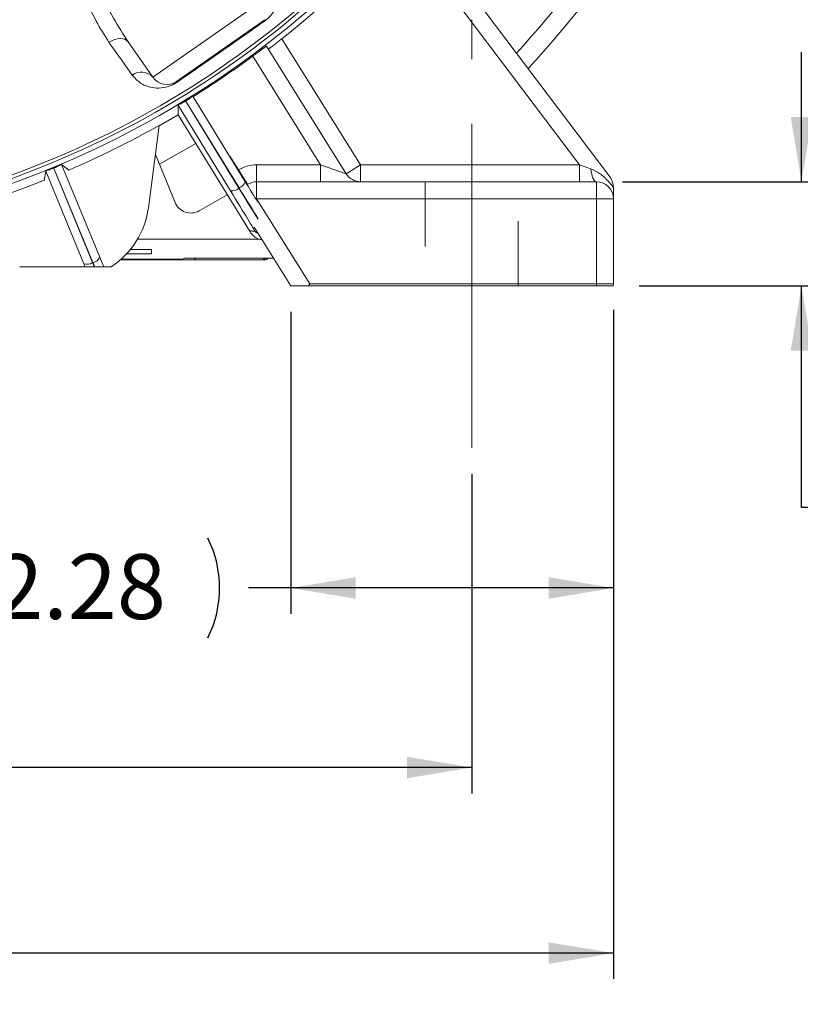
# Model space of a CAD drawing. Units: inches. Extents: x 0.2 to 16.8, y 0.3 to 10.8.
# Drawn here: x 14.2 to 15.4, y 4.3 to 5.9 of the extents above; entities that cross this region are included whole.
import ezdxf

# ---------------------------------------------------------------- set-up
doc = ezdxf.new("R2010")
doc.units = ezdxf.units.IN
doc.header["$MEASUREMENT"] = 0
doc.linetypes.add('CENTERX2', pattern=[0.8, 0.5, -0.1, 0.1, -0.1])
doc.linetypes.add('HIDDEN', pattern=[0.075, 0.05, -0.025])
doc.layers.add('DIMENSION', color=5, linetype='Continuous')
doc.styles.add('SLDTEXTSTYLE0', font='TXT', dxfattribs={"width": 0.605})
doc.dimstyles.new('SLDDIMSTYLE0', dxfattribs={"dimtxt": 0.1, "dimasz": 0.1, "dimexe": 0, "dimexo": 0.0625, "dimgap": 0.025, "dimtad": 0, "dimtih": 1, "dimtoh": 1, "dimlfac": 4.571429, "dimrnd": 1e-09, "dimzin": 12, "dimdsep": 46, "dimtxsty": 'SLDTEXTSTYLE0', "dimsah": 1, "dimcen": 0.09, "dimadec": 0, "dimazin": 3, "dimtfac": 1, "dimtdec": 3, "dimtmove": 0, "dimatfit": 0, "dimfxl": 1, "dimfrac": 2, "dimtolj": 1, "dimtzin": 12, "dimarcsym": 0})
doc.dimstyles.new('SLDDIMSTYLE1', dxfattribs={"dimtxt": 0.1, "dimasz": 0.1, "dimexe": 0, "dimexo": 0.0625, "dimgap": 0.025, "dimtad": 0, "dimtih": 1, "dimtoh": 1, "dimlfac": 4.571429, "dimrnd": 1e-09, "dimzin": 12, "dimdsep": 46, "dimtxsty": 'SLDTEXTSTYLE0', "dimsah": 1, "dimcen": 0.09, "dimadec": 0, "dimazin": 3, "dimtfac": 1, "dimtdec": 3, "dimtofl": 0, "dimtmove": 0, "dimatfit": 3, "dimfxl": 1, "dimfrac": 2, "dimtolj": 1, "dimtzin": 12, "dimarcsym": 0})
doc.dimstyles.new('SLDDIMSTYLE12', dxfattribs={"dimtxt": 0.1, "dimasz": 0.1, "dimexe": 0, "dimexo": 0.0625, "dimgap": 0.025, "dimtad": 0, "dimtih": 1, "dimtoh": 1, "dimdec": 4, "dimlfac": 4.571429, "dimzin": 12, "dimdsep": 46, "dimtxsty": 'SLDTEXTSTYLE0', "dimsah": 1, "dimcen": 0.09, "dimadec": 0, "dimazin": 3, "dimtfac": 1, "dimtdec": 3, "dimtofl": 0, "dimtmove": 0, "dimatfit": 3, "dimfxl": 1, "dimfrac": 2, "dimtolj": 1, "dimtzin": 12, "dimarcsym": 0})
doc.dimstyles.new('SLDDIMSTYLE15', dxfattribs={"dimtxt": 0.1, "dimasz": 0.1, "dimexe": 0, "dimexo": 0.0625, "dimgap": 0.025, "dimtad": 0, "dimtih": 1, "dimtoh": 1, "dimlfac": 4.571429, "dimrnd": 1e-09, "dimzin": 12, "dimdsep": 46, "dimtxsty": 'SLDTEXTSTYLE0', "dimsah": 1, "dimcen": 0.09, "dimadec": 0, "dimazin": 3, "dimlim": 1, "dimtp": 0.015, "dimtm": 0.045, "dimtfac": 1, "dimtofl": 0, "dimtmove": 0, "dimatfit": 3, "dimfxl": 1, "dimfrac": 2, "dimtolj": 1, "dimtzin": 4, "dimarcsym": 0})
doc.dimstyles.new('SLDDIMSTYLE7', dxfattribs={"dimtxt": 0.1, "dimasz": 0.1, "dimexe": 0, "dimexo": 0.0625, "dimgap": 0.025, "dimtad": 0, "dimtih": 1, "dimtoh": 1, "dimlfac": 4.571429, "dimrnd": 1e-09, "dimzin": 4, "dimdsep": 46, "dimtxsty": 'SLDTEXTSTYLE0', "dimsah": 1, "dimcen": 0.09, "dimadec": 0, "dimazin": 1, "dimtfac": 1, "dimtdec": 3, "dimtofl": 0, "dimtmove": 0, "dimatfit": 3, "dimfxl": 1, "dimfrac": 2, "dimtolj": 1, "dimtzin": 12, "dimarcsym": 0})

# ---------------------------------------------------------------- blocks, each defined once
blk = doc.blocks.new('_D_20')
at = {"layer": 'DIMENSION'}
for p, q in [((13.7292, 9.0392), (13.7292, 9.2153)), ((12.9354, 7.7714), (12.1469, 8.5599))]:
    blk.add_line(p, q, dxfattribs=at)
for start, end in [(90, 108.7376), (118.0003, 135)]:
    blk.add_arc((13.7292, 6.9775), 2.1978, start, end, dxfattribs=at)
for points in [[(13.7292, 9.1753), (13.6289, 9.1897), (13.6296, 9.1564)], [(12.1752, 8.5316), (12.259, 8.5886), (12.236, 8.6127)]]:
    blk.add_solid(points, dxfattribs=at)
at = {"layer": 'DIMENSION', "insert": (12.7531, 9.0469), "char_height": 0.1, "attachment_point": 1, "style": 'SLDTEXTSTYLE0'}
blk.add_mtext('45°', dxfattribs=at)
blk = doc.blocks.new('_D_21')
at = {"layer": 'DIMENSION'}
for p, q in [((13.7292, 9.0392), (13.7292, 9.2155)), ((14.5231, 7.7714), (15.3117, 8.56))]:
    blk.add_line(p, q, dxfattribs=at)
for start, end in [(70.817, 90), (45, 61.6107)]:
    blk.add_arc((13.7292, 6.9775), 2.198, start, end, dxfattribs=at)
for points in [[(13.7292, 9.1755), (13.8288, 9.1566), (13.8296, 9.1899)], [(15.2834, 8.5317), (15.2226, 8.6129), (15.1996, 8.5888)]]:
    blk.add_solid(points, dxfattribs=at)
at = {"layer": 'DIMENSION', "insert": (14.514, 9.0401), "char_height": 0.1, "attachment_point": 1, "style": 'SLDTEXTSTYLE0'}
blk.add_mtext('45°', dxfattribs=at)
blk = doc.blocks.new('_D_24')
at = {"layer": 'DIMENSION'}
for p, q in [((12.5261, 5.1596), (12.5261, 4.6662)), ((14.9324, 5.1596), (14.9324, 4.6662)), ((12.5261, 4.7062), (13.4965, 4.7062)), ((14.9324, 4.7062), (13.9652, 4.7062))]:
    blk.add_line(p, q, dxfattribs=at)
for points in [[(12.5261, 4.7062), (12.6261, 4.6896), (12.6261, 4.7229)], [(14.9324, 4.7062), (14.8324, 4.7229), (14.8324, 4.6896)]]:
    blk.add_solid(points, dxfattribs=at)
at = {"layer": 'DIMENSION', "insert": (13.559, 4.7584), "char_height": 0.1, "attachment_point": 1, "style": 'SLDTEXTSTYLE0'}
blk.add_mtext('11.00', dxfattribs=at)
blk = doc.blocks.new('_D_25')
at = {"layer": 'DIMENSION'}
for p, q in [((12.3074, 5.4129), (12.3074, 4.3798)), ((15.1511, 5.4129), (15.1511, 4.3798)), ((12.3074, 4.4198), (13.434, 4.4198)), ((15.1511, 4.4198), (14.0277, 4.4198))]:
    blk.add_line(p, q, dxfattribs=at)
for centre, start, end in [((13.6499, 4.4198), 153.4349, 206.5651), ((13.8117, 4.4198), 333.4349, 26.5651)]:
    blk.add_arc(centre, 0.1716, start, end, dxfattribs=at)
for points in [[(12.3074, 4.4198), (12.4074, 4.4031), (12.4074, 4.4364)], [(15.1511, 4.4198), (15.0511, 4.4364), (15.0511, 4.4031)]]:
    blk.add_solid(points, dxfattribs=at)
at = {"layer": 'DIMENSION', "insert": (13.559, 4.472), "char_height": 0.1, "attachment_point": 1, "style": 'SLDTEXTSTYLE0'}
blk.add_mtext('13.00', dxfattribs=at)
blk = doc.blocks.new('_D_32')
at = {"layer": 'DIMENSION'}
for p, q in [((14.0084, 8.8566), (16.3036, 8.8566)), ((16.2636, 8.8566), (16.2636, 7.3711)), ((16.2636, 5.4496), (16.2636, 7.2176)), ((15.1909, 5.4496), (16.3036, 5.4496))]:
    blk.add_line(p, q, dxfattribs=at)
for centre, start, end in [((16.1827, 7.2943), 153.4349, 206.5651), ((16.3445, 7.2943), 333.4349, 26.5651)]:
    blk.add_arc(centre, 0.1716, start, end, dxfattribs=at)
for points in [[(16.2636, 8.8566), (16.2469, 8.7566), (16.2802, 8.7566)], [(16.2636, 5.4496), (16.2802, 5.5496), (16.2469, 5.5496)]]:
    blk.add_solid(points, dxfattribs=at)
at = {"layer": 'DIMENSION', "insert": (16.0917, 7.3465), "char_height": 0.1, "attachment_point": 1, "style": 'SLDTEXTSTYLE0'}
blk.add_mtext('15.58', dxfattribs=at)
blk = doc.blocks.new('_D_33')
at = {"layer": 'DIMENSION'}
for p, q in [((15.6632, 6.9775), (15.906, 6.9775)), ((15.866, 6.9775), (15.866, 6.3908)), ((15.866, 5.4496), (15.866, 6.0839)), ((15.1909, 5.4496), (15.906, 5.4496))]:
    blk.add_line(p, q, dxfattribs=at)
for points in [[(15.866, 6.9775), (15.8493, 6.8775), (15.8826, 6.8775)], [(15.866, 5.4496), (15.8826, 5.5496), (15.8493, 5.5496)]]:
    blk.add_solid(points, dxfattribs=at)
at = {"layer": 'DIMENSION', "char_height": 0.1, "attachment_point": 1, "style": 'SLDTEXTSTYLE0'}
for s, insert in [('7.00', (15.7323, 6.3663)), ('6.94', (15.7323, 6.2128))]:
    blk.add_mtext(s, dxfattribs=dict(at, insert=insert))
blk = doc.blocks.new('_D_34')
at = {"layer": 'DIMENSION'}
for p, q in [((15.4414, 5.6104), (15.4414, 5.8104)), ((15.1649, 5.6104), (15.4814, 5.6104)), ((15.1909, 5.4496), (15.4814, 5.4496)), ((15.4414, 5.1076), (15.4414, 5.4496)), ((15.5039, 5.1076), (15.4414, 5.1076))]:
    blk.add_line(p, q, dxfattribs=at)
for centre, start, end in [((15.7199, 5.1076), 153.4349, 206.5651), ((15.7288, 5.1076), 333.4349, 26.5651)]:
    blk.add_arc(centre, 0.1716, start, end, dxfattribs=at)
for points in [[(15.4414, 5.6104), (15.4581, 5.7104), (15.4248, 5.7104)], [(15.4414, 5.4496), (15.4248, 5.3496), (15.4581, 5.3496)]]:
    blk.add_solid(points, dxfattribs=at)
at = {"layer": 'DIMENSION', "insert": (15.6289, 5.1598), "char_height": 0.1, "attachment_point": 1, "style": 'SLDTEXTSTYLE0'}
blk.add_mtext('.74', dxfattribs=at)
blk = doc.blocks.new('_D_35')
at = {"layer": 'DIMENSION'}
for p, q in [((15.1511, 5.4129), (15.1511, 4.9433)), ((14.6533, 5.4096), (14.6533, 4.9433)), ((14.6533, 4.9833), (14.5875, 4.9833)), ((15.1511, 4.9833), (14.6533, 4.9833))]:
    blk.add_line(p, q, dxfattribs=at)
for centre, start, end in [((14.2862, 4.9833), 153.4349, 206.5651), ((14.3716, 4.9833), 333.4349, 26.5651)]:
    blk.add_arc(centre, 0.1716, start, end, dxfattribs=at)
for points in [[(14.6533, 4.9833), (14.7533, 4.9667), (14.7533, 5)], [(15.1511, 4.9833), (15.0511, 5), (15.0511, 4.9667)]]:
    blk.add_solid(points, dxfattribs=at)
at = {"layer": 'DIMENSION', "insert": (14.1952, 5.0355), "char_height": 0.1, "attachment_point": 1, "style": 'SLDTEXTSTYLE0'}
blk.add_mtext('2.28', dxfattribs=at)

msp = doc.modelspace()

# ---------------------------------------------------------------- linework, layer by layer
at = {"color": 7, "linetype": 'Continuous', "lineweight": 15}
for p, q in [((14.839722, 6.023586), (15.145827, 5.617371)), ((15.098463, 5.636606), (14.82192, 6.003591)), ((14.44014, 5.77158), (14.61933, 5.89705)), ((14.612884, 5.860491), (14.476699, 5.765134)), ((14.401768, 5.826381), (14.44014, 5.77158)), ((14.63932, 5.831119), (14.760865, 5.636606)), ((14.615424, 5.819825), (14.738604, 5.622696)), ((14.698958, 5.636606), (14.594237, 5.804195)), ((14.490766, 5.73505), (14.491667, 5.733579)), ((14.573339, 5.600722), (14.491667, 5.733579)), ((14.491667, 5.733579), (14.57296, 5.600489)), ((14.501606, 5.742482), (14.582755, 5.610476)), ((14.502731, 5.741877), (14.501606, 5.742482)), ((14.559994, 5.596529), (14.479222, 5.728765)), ((14.479222, 5.728765), (14.479373, 5.713682)), ((14.479371, 5.713852), (14.449788, 5.696753)), ((14.590133, 5.53292), (14.479373, 5.713682)), ((14.449865, 5.697344), (14.433134, 5.570259)), ((14.506602, 5.669243), (14.450128, 5.637296)), ((14.474567, 5.578295), (14.44393, 5.652259)), ((14.274637, 5.626816), (14.272508, 5.612446)), ((14.333728, 5.483572), (14.274637, 5.626816)), ((14.287021, 5.631218), (14.287681, 5.629624)), ((14.347565, 5.485626), (14.287681, 5.629624)), ((14.287681, 5.629624), (14.347154, 5.485456)), ((14.298891, 5.636863), (14.35839, 5.493788)), ((14.310366, 5.628127), (14.298891, 5.636863)), ((14.572391, 5.628629), (14.586301, 5.606368)), ((14.600212, 5.636606), (14.698958, 5.636606)), ((14.600212, 5.636606), (14.600212, 5.610356)), ((14.698958, 5.636606), (14.738604, 5.622696)), ((14.698958, 5.636606), (14.698958, 5.610356)), ((14.738604, 5.622696), (14.760865, 5.636606)), ((14.760865, 5.636606), (15.098463, 5.636606)), ((14.760865, 5.636606), (14.760865, 5.610356)), ((15.098463, 5.636606), (15.098463, 5.610356)), ((15.098463, 5.636606), (15.116443, 5.630262)), ((14.600212, 5.610356), (15.124862, 5.610356)), ((14.600212, 5.610356), (14.600212, 5.584106)), ((15.124862, 5.610356), (15.124862, 5.584106)), ((14.573339, 5.600722), (14.57296, 5.600489)), ((15.151112, 5.601597), (15.151112, 5.601573)), ((14.554961, 5.590321), (14.511539, 5.565379)), ((15.124862, 5.584106), (14.600212, 5.584106)), ((14.600212, 5.584106), (14.682226, 5.452856)), ((15.151112, 5.584106), (15.124862, 5.584106)), ((15.124862, 5.452856), (15.124862, 5.584106)), ((15.151112, 5.584106), (15.151112, 5.452856)), ((14.653323, 5.449575), (14.596552, 5.540427)), ((14.41645, 5.521721), (14.604843, 5.521721)), ((14.428887, 5.505625), (14.405266, 5.505625)), ((14.437987, 5.505625), (14.428887, 5.505625)), ((14.437987, 5.499209), (14.437987, 5.505625)), ((14.483624, 5.490044), (14.390242, 5.490044)), ((14.390994, 5.490708), (14.484933, 5.490708)), ((14.437987, 5.499209), (14.399682, 5.499209)), ((14.483624, 5.490044), (14.487744, 5.49214)), ((14.502777, 5.490044), (14.483624, 5.490044)), ((14.488236, 5.492146), (14.488673, 5.49237)), ((14.488673, 5.49237), (14.626582, 5.49237)), ((14.502777, 5.490044), (14.507232, 5.49237)), ((14.609848, 5.490044), (14.502777, 5.490044)), ((14.613765, 5.49237), (14.609848, 5.490044)), ((14.609848, 5.490044), (14.614545, 5.490044)), ((14.614539, 5.490036), (14.618449, 5.49237)), ((14.327731, 5.479106), (14.234512, 5.479106)), ((14.327731, 5.479106), (14.335569, 5.479106)), ((14.347565, 5.485626), (14.347154, 5.485456)), ((14.349773, 5.479106), (14.350276, 5.479106)), ((14.364504, 5.479106), (14.3721, 5.479106)), ((14.37584, 5.479106), (14.3721, 5.479106)), ((14.653323, 5.449575), (14.680407, 5.449575)), ((14.682226, 5.452856), (14.680407, 5.449575)), ((14.680407, 5.449575), (15.124862, 5.449575)), ((14.682226, 5.452856), (15.124862, 5.452856)), ((15.124862, 5.449575), (15.124862, 5.452856)), ((15.124862, 5.452856), (15.151112, 5.452856)), ((15.124862, 5.449575), (15.150907, 5.449575))]:
    msp.add_line(p, q, dxfattribs=at)
at = {"color": 8, "linetype": 'Continuous', "lineweight": 15}
for p, q in [((14.559137, 5.649839), (14.572391, 5.628629)), ((14.618441, 5.49237), (14.614545, 5.490044))]:
    msp.add_line(p, q, dxfattribs=at)
at = {"color": 7, "linetype": 'HIDDEN', "lineweight": 0}
for p, q in [((15.00414, 5.610356), (14.860585, 5.610356)), ((15.00414, 5.610356), (14.860585, 5.610356)), ((14.860585, 5.610356), (15.00414, 5.610356)), ((14.860585, 5.610356), (15.00414, 5.610356)), ((14.860585, 5.610356), (14.860585, 5.449575)), ((14.860585, 5.610356), (14.860585, 5.449575)), ((14.860585, 5.610356), (14.860585, 5.449575)), ((14.860585, 5.610356), (14.860585, 5.449575)), ((15.00414, 5.449575), (15.00414, 5.610356)), ((15.00414, 5.449575), (15.00414, 5.610356)), ((15.00414, 5.449575), (15.00414, 5.610356)), ((15.00414, 5.449575), (15.00414, 5.610356)), ((15.00414, 5.449575), (14.860585, 5.449575)), ((15.00414, 5.449575), (14.860585, 5.449575)), ((15.00414, 5.449575), (14.860585, 5.449575)), ((15.00414, 5.449575), (14.860585, 5.449575))]:
    msp.add_line(p, q, dxfattribs=at)
at = {"color": 7, "linetype": 'Continuous', "lineweight": 15, "flags": 128}
for points in [[(14.401768, 5.826381), (14.399642, 5.828607), (14.396829, 5.830222), (14.39343, 5.831167), (14.389565, 5.831409), (14.38537, 5.830941), (14.380995, 5.829777), (14.376593, 5.82796), (14.372322, 5.825554)], [(15.116443, 5.630262), (15.116905, 5.626145), (15.117585, 5.622314), (15.118465, 5.618875), (15.11952, 5.615923), (15.120722, 5.613539), (15.122037, 5.611787), (15.12343, 5.610717), (15.124862, 5.610356)]]:
    msp.add_lwpolyline(points, dxfattribs=at)
at = {"color": 7, "linetype": 'Continuous', "lineweight": 15}
for radius in [1.169492, 1.148273]:
    msp.add_circle((13.729237, 6.977544), radius, dxfattribs=at)
for centre, radius, start, end in [((13.729237, 6.977544), 1.192417, 95.653757, 299.346243), ((13.729237, 6.977544), 1.172314, 95.653757, 299.346243), ((13.729237, 6.977544), 1.727364, 317.431823, 335.141168), ((13.729237, 6.977544), 1.756715, 317.255626, 335.577402), ((13.729237, 6.977544), 1.455953, 276.706802, 324.13168), ((13.729237, 6.977544), 1.443626, 276.982306, 323.038402), ((13.729237, 6.977544), 1.448618, 277.146386, 323.409263), ((13.729237, 6.977544), 1.463742, 308.444088, 318.288078), ((14.614501, 5.859202), 0.002069, 141.454114, 201.028792), ((13.729237, 6.977544), 1.457728, 302.008587, 306.39785), ((14.422315, 5.756004), 0.023672, 41.146615, 126.599614), ((14.461643, 5.786636), 0.02625, 215, 305), ((14.477357, 5.763172), 0.002069, 48.971208, 108.545886), ((15.073981, 4.78333), 1.116996, 120.943399, 122.056528), ((13.729237, 6.977544), 1.469087, 293.29604, 299.375275), ((14.714174, 4.59998), 1.116996, 111.943399, 113.056528), ((14.600212, 5.584106), 0.0525, 90, 122), ((13.729237, 6.977544), 1.469087, 285.624725, 291.704371), ((14.567878, 5.615415), 0.015675, 290.390599, 341.63616), ((14.600212, 5.584106), 0.02625, 90, 123.40857), ((14.760865, 5.636606), 0.02625, 212, 270), ((15.124862, 5.584106), 0.02625, 0, 90), ((15.124862, 5.601573), 0.02625, 0.05067, 37), ((14.562346, 5.612031), 0.01568, 261.371081, 312.602001), ((14.498818, 5.588341), 0.02625, 202.5, 298.985263), ((14.305176, 5.587105), 0.129062, 303.19683, 352.5), ((14.344469, 5.500993), 0.015675, 281.390599, 332.63616), ((14.338476, 5.498516), 0.01568, 252.371081, 303.602001), ((15.124862, 5.452856), 0.02625, 352.819244, 0)]:
    msp.add_arc(centre, radius, start, end, dxfattribs=at)
for centre, major_axis, ratio, start_param, end_param in [((14.490413, 5.735622), (0.011191, 0.006858), 0.00905588, 2.54371063, 3.13616703), ((14.489892, 5.736476), (0.011196, 0.00685), 0.12736218, 3.73936943, 4.71248374), ((14.489892, 5.736476), (0.011186, 0.006866), 0.12736218, 4.71230208, 5.68555632), ((14.490416, 5.735624), (0.011191, 0.006858), 0.00905588, 0.00527442, 0.5977313), ((14.286763, 5.631838), (0.012126, 0.005023), 0.00905588, 2.54371063, 3.13616703), ((14.286381, 5.632763), (0.01213, 0.005014), 0.12736218, 3.73936943, 4.71248374), ((14.286381, 5.632763), (0.012122, 0.005031), 0.12736218, 4.71230208, 5.68555632), ((14.286765, 5.631839), (0.012126, 0.005023), 0.00905588, 0.00527442, 0.5977313), ((14.546564, 5.617516), (-0.050287, 0.082069), 0.00522812, 3.15031954, 4.45058983), ((14.349292, 5.516983), (-0.036837, 0.088922), 0.00508241, 1.83259549, 2.00870898), ((14.323746, 5.506402), (-0.036829, 0.088925), 0.00522812, 4.39824057, 4.45058983), ((14.335872, 5.511424), (-0.041852, 0.101051), 0.00460074, 4.38495208, 4.45058978), ((14.337167, 5.51196), (-0.04186, 0.101048), 0.00447252, 1.83259554, 1.9000922)]:
    msp.add_ellipse(centre, major_axis=major_axis, ratio=ratio, start_param=start_param, end_param=end_param, dxfattribs=at)
at = {"color": 8, "linetype": 'Continuous', "lineweight": 15}
for centre, major_axis, ratio, start_param, end_param in [((14.570141, 5.631963), (-0.050294, 0.082064), 0.00508241, 1.83259549, 2.27029783), ((14.557755, 5.624373), (-0.057145, 0.09326), 0.00460074, 3.82379382, 4.45058978), ((14.55895, 5.625105), (-0.057152, 0.093255), 0.00447252, 1.83259554, 2.4531339)]:
    msp.add_ellipse(centre, major_axis=major_axis, ratio=ratio, start_param=start_param, end_param=end_param, dxfattribs=at)
at = {"color": 7, "linetype": 'Continuous', "lineweight": 15}
for points, knots in [([(14.335356, 5.945899), (14.343207, 5.931135), (14.358337, 5.902682), (14.37924, 5.861585), (14.394215, 5.838185), (14.401768, 5.826381)], [0, 0, 0, 0, 0.34831725, 0.67127071, 1, 1, 1, 1]), ([(14.372322, 5.825554), (14.365635, 5.836103), (14.352075, 5.857495), (14.334053, 5.896462), (14.32049, 5.924137), (14.313624, 5.938145)], [0, 0, 0, 0, 0.32452293, 0.65808838, 1, 1, 1, 1]), ([(14.627032, 5.928236), (14.629347, 5.924142), (14.63398, 5.915952), (14.636034, 5.901095), (14.634157, 5.887829), (14.628763, 5.875842), (14.623612, 5.868398), (14.617644, 5.8623), (14.614246, 5.859728), (14.612571, 5.858459)], [0, 0, 0, 0, 0.20262419, 0.40545897, 0.66800039, 0.77994795, 0.89459081, 0.94800533, 1, 1, 1, 1]), ([(14.612571, 5.858459), (14.601483, 5.850648), (14.579239, 5.834978), (14.545639, 5.811415), (14.512017, 5.787909), (14.489837, 5.772473), (14.478715, 5.764733)], [0, 0, 0, 0, 0.25009051, 0.50172251, 0.7501426, 1, 1, 1, 1]), ([(14.408201, 5.775008), (14.401855, 5.783953), (14.391078, 5.799144), (14.377787, 5.817859), (14.372322, 5.825554)], [0, 0, 0, 0, 0.58881905, 1, 1, 1, 1]), ([(14.618381, 5.815093), (14.618624, 5.815246), (14.619111, 5.815554), (14.622726, 5.818241), (14.628008, 5.822262), (14.633874, 5.826812), (14.637752, 5.829879), (14.63932, 5.831119)], [0, 0, 0, 0, 0.21329096, 0.42657383, 0.64012553, 0.85453268, 1, 1, 1, 1]), ([(14.594237, 5.804195), (14.596624, 5.805958), (14.601398, 5.809485), (14.607742, 5.814206), (14.61252, 5.81776), (14.615042, 5.819607), (14.615316, 5.819763), (14.615424, 5.819825)], [0, 0, 0, 0, 0.21555211, 0.43111189, 0.64641304, 0.86095222, 1, 1, 1, 1]), ([(14.478715, 5.764733), (14.476983, 5.763612), (14.473535, 5.76138), (14.466971, 5.758358), (14.457167, 5.755354), (14.44523, 5.754533), (14.432467, 5.75683), (14.419306, 5.762711), (14.412272, 5.7705), (14.408201, 5.775008)], [0, 0, 0, 0, 0.05106544, 0.10166721, 0.1856982, 0.35613476, 0.54677566, 0.73768705, 1, 1, 1, 1]), ([(15.116443, 5.630262), (15.120999, 5.628097), (15.130876, 5.623402), (15.141688, 5.613248), (15.148331, 5.60539), (15.150819, 5.601997), (15.151112, 5.601597)], [0, 0, 0, 0, 0.33578594, 0.72807616, 0.96789186, 1, 1, 1, 1]), ([(15.151112, 5.601573), (15.151112, 5.598445), (15.151112, 5.590953), (15.151112, 5.586798), (15.151112, 5.584123), (15.151112, 5.584106)], [0, 0, 0, 0, 0.41615298, 0.99645313, 1, 1, 1, 1]), ([(14.590133, 5.53292), (14.590433, 5.53369), (14.591034, 5.535229), (14.593949, 5.533982), (14.596301, 5.533383), (14.596669, 5.534763), (14.596853, 5.535452)], [0, 0, 0, 0, 0.27999109, 0.56000279, 0.78000857, 1, 1, 1, 1]), ([(14.590133, 5.53292), (14.591926, 5.53058), (14.595513, 5.5259), (14.602324, 5.521839), (14.606961, 5.521251), (14.60867, 5.521034)], [0, 0, 0, 0, 0.387025516, 0.774049101, 1, 1, 1, 1]), ([(14.335569, 5.479106), (14.335702, 5.479106), (14.335968, 5.479106), (14.338063, 5.479106), (14.341141, 5.479106), (14.344935, 5.479106), (14.347919, 5.479106), (14.349536, 5.479106), (14.349773, 5.479106)], [0, 0, 0, 0, 0.19642063, 0.39334217, 0.58085705, 0.76783564, 0.96597009, 1, 1, 1, 1]), ([(14.350276, 5.479106), (14.351995, 5.479106), (14.35543, 5.479106), (14.359821, 5.479106), (14.36311, 5.479106), (14.364399, 5.479106), (14.364487, 5.479106), (14.364504, 5.479106)], [0, 0, 0, 0, 0.22470066, 0.44880655, 0.68972429, 0.93798633, 1, 1, 1, 1])]:
    msp.add_open_spline(points, degree=3, knots=knots, dxfattribs=at)
at = {"color": 8, "linetype": 'Continuous', "lineweight": 15}
msp.add_open_spline([(14.596853, 5.535452), (14.597964, 5.533874), (14.599496, 5.531697), (14.601955, 5.530914), (14.602631, 5.530699)], degree=3, knots=[0, 0, 0, 0, 0.725353828, 1, 1, 1, 1], dxfattribs=at)
at = {"layer": 'DIMENSION', "linetype": 'CENTERX2', "lineweight": 0}
msp.add_line((14.932362, 5.199575), (14.932362, 5.860356), dxfattribs=at)

# ---------------------------------------------------------------- dimensions: what is measured, and where the dimension line sits
at = {"layer": 'DIMENSION'}
for base, line1, line2, picture, middle in [((13.371468, 9.145985), ((13.729237, 8.999229), (13.729237, 5.306766)), ((12.963701, 7.743081), (14.494774, 6.212007)), '_D_20', (12.856928, 8.994772)), ((15.042634, 8.739944), ((12.963701, 6.212007), (14.494774, 7.743081)), ((13.729237, 8.999229), (13.729237, 5.306766)), '_D_21', (14.617776, 8.987908))]:
    dim = msp.add_angular_dim_2l(base=base, line1=line1, line2=line2, dimstyle='SLDDIMSTYLE12', dxfattribs=at)
    dim.commit()
    dim.dimension.update_dxf_attribs({"geometry": picture, "text_midpoint": middle, "dimtype": 162})
for base, p1, dimstyle, picture, middle in [((16.263558, 5.449575), (13.968353, 8.856606), 'SLDDIMSTYLE1', '_D_32', (16.263558, 7.29433)), ((15.441435, 5.449575), (15.124862, 5.610356), 'SLDDIMSTYLE0', '_D_34', (15.441435, 5.107617))]:
    dim = msp.add_linear_dim(base=base, p1=p1, p2=(15.150907, 5.449575), angle=90, text='(<>)', dimstyle=dimstyle, dxfattribs=at)
    dim.commit()
    dim.dimension.update_dxf_attribs({"geometry": picture, "text_midpoint": middle, "dimtype": 160})
dim = msp.add_linear_dim(base=(15.8659527873, 5.4495752348), p1=(15.6232355033, 6.9775439848), p2=(15.150906612, 5.4495752348), angle=90, dimstyle='SLDDIMSTYLE15', dxfattribs=at)
dim.commit()
dim.dimension.update_dxf_attribs({"geometry": '_D_33', "text_midpoint": (15.8659527873, 6.2373829849), "dimtype": 160})
for base, p1, p2, dimstyle, picture, middle in [((15.151112, 4.419781), (12.307362, 5.452856), (15.151112, 5.452856), 'SLDDIMSTYLE7', '_D_25', (13.730843, 4.419781)), ((14.653323, 4.983332), (15.151112, 5.452856), (14.653323, 5.449575), 'SLDDIMSTYLE1', '_D_35', (14.328885, 4.983332))]:
    dim = msp.add_linear_dim(base=base, p1=p1, p2=p2, text='(<>)', dimstyle=dimstyle, dxfattribs=at)
    dim.commit()
    dim.dimension.update_dxf_attribs({"geometry": picture, "text_midpoint": middle, "dimtype": 160})
dim = msp.add_linear_dim(base=(14.932362, 4.706243), p1=(12.526112, 5.199575), p2=(14.932362, 5.199575), dimstyle='SLDDIMSTYLE7', dxfattribs=at)
dim.commit()
dim.dimension.update_dxf_attribs({"geometry": '_D_24', "text_midpoint": (13.730843, 4.706243), "dimtype": 160})

doc.saveas('drawing.dxf')
